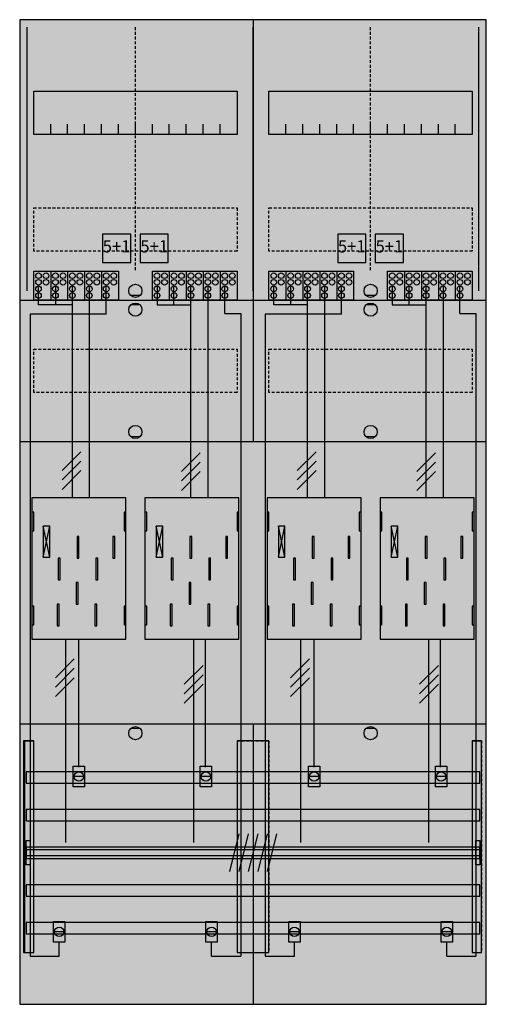
# Model space of a CAD drawing. Extents: x 0 to 50, y 0 to 105.
import ezdxf
from ezdxf.enums import TextEntityAlignment as Align

# ---------------------------------------------------------------- set-up
doc = ezdxf.new("R2010")
doc.units = 0
doc.header["$MEASUREMENT"] = 0
for name, pattern in [('L000000020000FFFFFF', [0]), ('L000000040000000000', [0]), ('L00000004000000007F', [0]), ('L00000004000000FF00', [0]), ('L000000040000FF0000', [0]), ('L000000060000FFFF00', [0]), ('L0000000A0000FFFF00', [0]), ('L014100020032000000', [0.5, 0.3, -0.2]), ('L0141000200320000FF', [0.5, 0.3, -0.2])]:
    doc.linetypes.add(name, pattern=pattern)
doc.layers.get('0').update_dxf_attribs({"linetype": 'CONTINUOUS'})
for name, color, linetype in [('1', 7, 'CONTINUOUS'), ('157', 7, 'CONTINUOUS'), ('158', 7, 'CONTINUOUS'), ('160', 7, 'CONTINUOUS'), ('161', 7, 'CONTINUOUS'), ('2', 7, 'CONTINUOUS'), ('29', 7, 'CONTINUOUS'), ('30', 7, 'CONTINUOUS'), ('31', 7, 'CONTINUOUS'), ('38', 7, 'CONTINUOUS'), ('56', 7, 'CONTINUOUS'), ('57', 7, 'CONTINUOUS'), ('58', 7, 'CONTINUOUS'), ('59', 7, 'CONTINUOUS'), ('60', 7, 'CONTINUOUS')]:
    doc.layers.add(name, color=color, linetype=linetype)

# ---------------------------------------------------------------- blocks, each defined once
blk = doc.blocks.new('BF27B4')
at = {"layer": '1', "color": 7, "linetype": 'CONTINUOUS'}
for p, q in [((13, 75.5), (12, 75.5)), ((38, 75.5), (37, 75.5)), ((13, 74.5), (12, 74.5)), ((38, 74.5), (37, 74.5)), ((13, 60.5), (12, 60.5)), ((38, 60.5), (37, 60.5)), ((3.4, 47.7), (2.7, 51)), ((2.7, 47.7), (3.4, 51)), ((3.4, 47.7), (2.7, 51)), ((2.7, 47.7), (3.4, 51)), ((3.4, 47.7), (2.7, 51)), ((2.7, 47.7), (3.4, 51)), ((3.4, 47.7), (2.7, 51)), ((2.7, 47.7), (3.4, 51)), ((15.4, 47.7), (14.7, 51)), ((14.7, 47.7), (15.4, 51)), ((15.4, 47.7), (14.7, 51)), ((14.7, 47.7), (15.4, 51)), ((15.4, 47.7), (14.7, 51)), ((14.7, 47.7), (15.4, 51)), ((28.4, 47.7), (27.7, 51)), ((27.7, 47.7), (28.4, 51)), ((28.4, 47.7), (27.7, 51)), ((27.7, 47.7), (28.4, 51)), ((28.4, 47.7), (27.7, 51)), ((27.7, 47.7), (28.4, 51)), ((28.4, 47.7), (27.7, 51)), ((27.7, 47.7), (28.4, 51)), ((40.4, 47.7), (39.7, 51)), ((39.7, 47.7), (40.4, 51)), ((40.4, 47.7), (39.7, 51)), ((39.7, 47.7), (40.4, 51)), ((40.4, 47.7), (39.7, 51)), ((39.7, 47.7), (40.4, 51)), ((13, 29.5), (12, 29.5)), ((38, 29.5), (37, 29.5))]:
    blk.add_line(p, q, dxfattribs=at)
for points in [[(49.8, 0.2), (49.8, 104.8), (0.2, 104.8), (0.2, 0.2)], [(23.3, 97.2), (23.3, 92.6), (1.7, 92.6), (1.7, 97.2)], [(48.3, 97.2), (48.3, 92.6), (26.7, 92.6), (26.7, 97.2)], [(11.5, 39), (11.5, 54), (1.5, 54), (1.5, 39)], [(36.5, 39), (36.5, 54), (26.5, 54), (26.5, 39)], [(1.7, 50.5), (1.7, 52.5), (1.5, 52.5), (1.5, 50.5)], [(1.7, 50.5), (1.7, 52.5), (1.5, 52.5), (1.5, 50.5)], [(11.5, 50.5), (11.5, 52.5), (11.3, 52.5), (11.3, 50.5)], [(11.5, 50.5), (11.5, 52.5), (11.3, 52.5), (11.3, 50.5)], [(13.7, 50.5), (13.7, 52.5), (13.5, 52.5), (13.5, 50.5)], [(23.5, 50.5), (23.5, 52.5), (23.3, 52.5), (23.3, 50.5)], [(26.7, 50.5), (26.7, 52.5), (26.5, 52.5), (26.5, 50.5)], [(26.7, 50.5), (26.7, 52.5), (26.5, 52.5), (26.5, 50.5)], [(36.5, 50.5), (36.5, 52.5), (36.3, 52.5), (36.3, 50.5)], [(36.5, 50.5), (36.5, 52.5), (36.3, 52.5), (36.3, 50.5)], [(38.7, 50.5), (38.7, 52.5), (38.5, 52.5), (38.5, 50.5)], [(48.5, 50.5), (48.5, 52.5), (48.3, 52.5), (48.3, 50.5)], [(3.4, 47.7), (3.4, 51), (2.7, 51), (2.7, 47.7)], [(3.4, 47.7), (3.4, 51), (2.7, 51), (2.7, 47.7)], [(3.4, 47.7), (3.4, 51), (2.7, 51), (2.7, 47.7)], [(3.4, 47.7), (3.4, 51), (2.7, 51), (2.7, 47.7)], [(15.4, 47.7), (15.4, 51), (14.7, 51), (14.7, 47.7)], [(15.4, 47.7), (15.4, 51), (14.7, 51), (14.7, 47.7)], [(15.4, 47.7), (15.4, 51), (14.7, 51), (14.7, 47.7)], [(28.4, 47.7), (28.4, 51), (27.7, 51), (27.7, 47.7)], [(28.4, 47.7), (28.4, 51), (27.7, 51), (27.7, 47.7)], [(28.4, 47.7), (28.4, 51), (27.7, 51), (27.7, 47.7)], [(28.4, 47.7), (28.4, 51), (27.7, 51), (27.7, 47.7)], [(40.4, 47.7), (40.4, 51), (39.7, 51), (39.7, 47.7)], [(40.4, 47.7), (40.4, 51), (39.7, 51), (39.7, 47.7)], [(40.4, 47.7), (40.4, 51), (39.7, 51), (39.7, 47.7)], [(1.7, 40.5), (1.7, 42.5), (1.5, 42.5), (1.5, 40.5)], [(1.7, 40.5), (1.7, 42.5), (1.5, 42.5), (1.5, 40.5)], [(11.5, 40.5), (11.5, 42.5), (11.3, 42.5), (11.3, 40.5)], [(11.5, 40.5), (11.5, 42.5), (11.3, 42.5), (11.3, 40.5)], [(13.7, 40.5), (13.7, 42.5), (13.5, 42.5), (13.5, 40.5)], [(23.5, 40.5), (23.5, 42.5), (23.3, 42.5), (23.3, 40.5)], [(26.7, 40.5), (26.7, 42.5), (26.5, 42.5), (26.5, 40.5)], [(26.7, 40.5), (26.7, 42.5), (26.5, 42.5), (26.5, 40.5)], [(36.5, 40.5), (36.5, 42.5), (36.3, 42.5), (36.3, 40.5)], [(36.5, 40.5), (36.5, 42.5), (36.3, 42.5), (36.3, 40.5)], [(38.7, 40.5), (38.7, 42.5), (38.5, 42.5), (38.5, 40.5)], [(48.5, 40.5), (48.5, 42.5), (48.3, 42.5), (48.3, 40.5)]]:
    blk.add_lwpolyline(points, close=True, dxfattribs=at)
for points in [[(25, 104.8), (25, 60)], [(3.5, 92.6), (3.5, 93.7)], [(5.3, 92.6), (5.3, 93.7), (5.3, 93.7)], [(7.1, 92.6), (7.1, 93.7)], [(8.9, 92.6), (8.9, 93.7)], [(10.7, 92.6), (10.7, 93.7)], [(12.5, 92.6), (12.5, 93.7)], [(14.3, 92.6), (14.3, 93.7)], [(16.1, 92.6), (16.1, 93.7)], [(17.9, 92.6), (17.9, 93.7)], [(19.7, 92.6), (19.7, 93.7)], [(21.5, 92.6), (21.5, 93.7)], [(28.5, 92.6), (28.5, 93.7)], [(30.3, 92.6), (30.3, 93.7), (30.3, 93.7)], [(32.1, 92.6), (32.1, 93.7)], [(33.9, 92.6), (33.9, 93.7)], [(35.7, 92.6), (35.7, 93.7)], [(37.5, 92.6), (37.5, 93.7)], [(39.3, 92.6), (39.3, 93.7)], [(41.1, 92.6), (41.1, 93.7)], [(42.9, 92.6), (42.9, 93.7)], [(44.7, 92.6), (44.7, 93.7)], [(46.5, 92.6), (46.5, 93.7)], [(0.2, 75), (49.8, 75)], [(0.2, 75), (49.8, 75)], [(25, 75), (25, 60)], [(0.2, 60), (49.8, 60)], [(0.2, 60), (49.8, 60)], [(0.2, 30), (49.8, 30)], [(25, 30), (25, 0.2)], [(25, 30), (25, 0.2)]]:
    blk.add_lwpolyline(points, dxfattribs=at)
at = {"layer": '1', "color": 7, "linetype": 'L014100020032000000'}
for points in [[(23.3, 84.8), (23.3, 80.2), (1.7, 80.2), (1.7, 84.8)], [(48.3, 84.8), (48.3, 80.2), (26.7, 80.2), (26.7, 84.8)], [(23.3, 69.8), (23.3, 65.2), (1.7, 65.2), (1.7, 69.8)], [(48.3, 69.8), (48.3, 65.2), (26.7, 65.2), (26.7, 69.8)]]:
    blk.add_lwpolyline(points, close=True, dxfattribs=at)
at = {"layer": '1', "color": 7, "linetype": 'L000000040000000000'}
for points in [[(11.5, 39), (11.5, 54), (1.5, 54), (1.5, 39)], [(23.5, 39), (23.5, 54), (13.5, 54), (13.5, 39)], [(36.5, 39), (36.5, 54), (26.5, 54), (26.5, 39)], [(48.5, 39), (48.5, 54), (38.5, 54), (38.5, 39)], [(6.5, 47.6), (6.5, 49.9), (6.3, 49.9), (6.3, 47.6)], [(6.5, 47.6), (6.5, 49.9), (6.3, 49.9), (6.3, 47.6)], [(10.3, 47.6), (10.3, 49.9), (10.1, 49.9), (10.1, 47.6)], [(10.3, 47.6), (10.3, 49.9), (10.1, 49.9), (10.1, 47.6)], [(18.5, 47.6), (18.5, 49.9), (18.3, 49.9), (18.3, 47.6)], [(22.3, 47.6), (22.3, 49.9), (22.1, 49.9), (22.1, 47.6)], [(31.5, 47.6), (31.5, 49.9), (31.3, 49.9), (31.3, 47.6)], [(31.5, 47.6), (31.5, 49.9), (31.3, 49.9), (31.3, 47.6)], [(35.3, 47.6), (35.3, 49.9), (35.1, 49.9), (35.1, 47.6)], [(35.3, 47.6), (35.3, 49.9), (35.1, 49.9), (35.1, 47.6)], [(43.5, 47.6), (43.5, 49.9), (43.3, 49.9), (43.3, 47.6)], [(47.3, 47.6), (47.3, 49.9), (47.1, 49.9), (47.1, 47.6)], [(4.5, 45.3), (4.5, 47.6), (4.3, 47.6), (4.3, 45.3)], [(4.5, 45.3), (4.5, 47.6), (4.3, 47.6), (4.3, 45.3)], [(8.5, 45.3), (8.5, 47.6), (8.3, 47.6), (8.3, 45.3)], [(8.5, 45.3), (8.5, 47.6), (8.3, 47.6), (8.3, 45.3)], [(16.5, 45.3), (16.5, 47.6), (16.3, 47.6), (16.3, 45.3)], [(20.5, 45.3), (20.5, 47.6), (20.3, 47.6), (20.3, 45.3)], [(29.5, 45.3), (29.5, 47.6), (29.3, 47.6), (29.3, 45.3)], [(29.5, 45.3), (29.5, 47.6), (29.3, 47.6), (29.3, 45.3)], [(33.5, 45.3), (33.5, 47.6), (33.3, 47.6), (33.3, 45.3)], [(33.5, 45.3), (33.5, 47.6), (33.3, 47.6), (33.3, 45.3)], [(41.5, 45.3), (41.5, 47.6), (41.3, 47.6), (41.3, 45.3)], [(45.5, 45.3), (45.5, 47.6), (45.3, 47.6), (45.3, 45.3)], [(6.4, 42.7), (6.4, 45), (6.2, 45), (6.2, 42.7)], [(6.4, 42.7), (6.4, 45), (6.2, 45), (6.2, 42.7)], [(18.4, 42.7), (18.4, 45), (18.2, 45), (18.2, 42.7)], [(31.4, 42.7), (31.4, 45), (31.2, 45), (31.2, 42.7)], [(31.4, 42.7), (31.4, 45), (31.2, 45), (31.2, 42.7)], [(43.4, 42.7), (43.4, 45), (43.2, 45), (43.2, 42.7)], [(4.4, 40.4), (4.4, 42.7), (4.2, 42.7), (4.2, 40.4)], [(4.4, 40.4), (4.4, 42.7), (4.2, 42.7), (4.2, 40.4)], [(8.4, 40.4), (8.4, 42.7), (8.2, 42.7), (8.2, 40.4)], [(8.4, 40.4), (8.4, 42.7), (8.2, 42.7), (8.2, 40.4)], [(16.4, 40.4), (16.4, 42.7), (16.2, 42.7), (16.2, 40.4)], [(20.4, 40.4), (20.4, 42.7), (20.2, 42.7), (20.2, 40.4)], [(29.4, 40.4), (29.4, 42.7), (29.2, 42.7), (29.2, 40.4)], [(29.4, 40.4), (29.4, 42.7), (29.2, 42.7), (29.2, 40.4)], [(33.4, 40.4), (33.4, 42.7), (33.2, 42.7), (33.2, 40.4)], [(33.4, 40.4), (33.4, 42.7), (33.2, 42.7), (33.2, 40.4)], [(41.4, 40.4), (41.4, 42.7), (41.2, 42.7), (41.2, 40.4)], [(45.4, 40.4), (45.4, 42.7), (45.2, 42.7), (45.2, 40.4)]]:
    blk.add_lwpolyline(points, close=True, dxfattribs=at)
at = {"layer": '1', "color": 7, "linetype": 'CONTINUOUS'}
for centre in [(12.5, 76), (37.5, 76), (12.5, 74), (37.5, 74), (12.5, 61), (37.5, 61), (12.5, 29), (37.5, 29)]:
    blk.add_circle(centre, 0.7, dxfattribs=at)
at = {"layer": '1', "color": 255, "linetype": 'CONTINUOUS'}
blk.add_solid([(49.8, 0.2), (49.8, 104.8), (0.2, 0.2), (0.2, 104.8)], dxfattribs=at)
at = {"layer": '1', "color": 7, "linetype": 'CONTINUOUS'}
for points in [[(1.7, 50.5), (1.7, 52.5), (1.5, 50.5), (1.5, 52.5)], [(1.7, 50.5), (1.7, 52.5), (1.5, 50.5), (1.5, 52.5)], [(11.5, 50.5), (11.5, 52.5), (11.3, 50.5), (11.3, 52.5)], [(11.5, 50.5), (11.5, 52.5), (11.3, 50.5), (11.3, 52.5)], [(13.7, 50.5), (13.7, 52.5), (13.5, 50.5), (13.5, 52.5)], [(23.5, 50.5), (23.5, 52.5), (23.3, 50.5), (23.3, 52.5)], [(26.7, 50.5), (26.7, 52.5), (26.5, 50.5), (26.5, 52.5)], [(26.7, 50.5), (26.7, 52.5), (26.5, 50.5), (26.5, 52.5)], [(36.5, 50.5), (36.5, 52.5), (36.3, 50.5), (36.3, 52.5)], [(36.5, 50.5), (36.5, 52.5), (36.3, 50.5), (36.3, 52.5)], [(38.7, 50.5), (38.7, 52.5), (38.5, 50.5), (38.5, 52.5)], [(48.5, 50.5), (48.5, 52.5), (48.3, 50.5), (48.3, 52.5)], [(1.7, 40.5), (1.7, 42.5), (1.5, 40.5), (1.5, 42.5)], [(1.7, 40.5), (1.7, 42.5), (1.5, 40.5), (1.5, 42.5)], [(11.5, 40.5), (11.5, 42.5), (11.3, 40.5), (11.3, 42.5)], [(11.5, 40.5), (11.5, 42.5), (11.3, 40.5), (11.3, 42.5)], [(13.7, 40.5), (13.7, 42.5), (13.5, 40.5), (13.5, 42.5)], [(23.5, 40.5), (23.5, 42.5), (23.3, 40.5), (23.3, 42.5)], [(26.7, 40.5), (26.7, 42.5), (26.5, 40.5), (26.5, 42.5)], [(26.7, 40.5), (26.7, 42.5), (26.5, 40.5), (26.5, 42.5)], [(36.5, 40.5), (36.5, 42.5), (36.3, 40.5), (36.3, 42.5)], [(36.5, 40.5), (36.5, 42.5), (36.3, 40.5), (36.3, 42.5)], [(38.7, 40.5), (38.7, 42.5), (38.5, 40.5), (38.5, 42.5)], [(48.5, 40.5), (48.5, 42.5), (48.3, 40.5), (48.3, 42.5)]]:
    blk.add_solid(points, dxfattribs=at)
at = {"layer": '157', "color": 7, "linetype": 'CONTINUOUS'}
for points in [[(1.7, 75), (1.7, 78.1), (10.7, 78.1), (10.7, 75)], [(14.3, 75), (14.3, 78.1), (23.3, 78.1), (23.3, 75)], [(26.7, 75), (26.7, 78.1), (35.7, 78.1), (35.7, 75)], [(39.3, 75), (39.3, 78.1), (48.3, 78.1), (48.3, 75)]]:
    blk.add_lwpolyline(points, close=True, dxfattribs=at)
for points in [[(3.5, 78.1), (3.5, 75)], [(5.3, 78.1), (5.3, 75)], [(7.1, 78.1), (7.1, 75)], [(8.9, 78.1), (8.9, 75)], [(16.1, 78.1), (16.1, 75)], [(17.9, 78.1), (17.9, 75)], [(19.7, 78.1), (19.7, 75)], [(21.5, 78.1), (21.5, 75)], [(28.5, 78.1), (28.5, 75)], [(30.3, 78.1), (30.3, 75)], [(32.1, 78.1), (32.1, 75)], [(33.9, 78.1), (33.9, 75)], [(41.1, 78.1), (41.1, 75)], [(42.9, 78.1), (42.9, 75)], [(44.7, 78.1), (44.7, 75)], [(46.5, 78.1), (46.5, 75)]]:
    blk.add_lwpolyline(points, dxfattribs=at)
at = {"layer": '157', "color": 255, "linetype": 'CONTINUOUS'}
for points in [[(1.7, 75), (1.7, 78.1), (10.7, 75), (10.7, 78.1)], [(14.3, 75), (14.3, 78.1), (23.3, 75), (23.3, 78.1)], [(26.7, 75), (26.7, 78.1), (35.7, 75), (35.7, 78.1)], [(39.3, 75), (39.3, 78.1), (48.3, 75), (48.3, 78.1)]]:
    blk.add_solid(points, dxfattribs=at)
at = {"layer": '158', "color": 255, "linetype": 'L00000004000000007F'}
for p, q in [((2.2, 74.5), (2.2, 76.5)), ((4, 76.5), (4, 74.5)), ((5.8, 54), (5.8, 76.5)), ((14.8, 76.5), (14.8, 74.5)), ((16.6, 74.5), (16.6, 76.5)), ((18.4, 54), (18.4, 76.5)), ((27.2, 74.5), (27.2, 76.5)), ((29, 76.5), (29, 74.5)), ((30.8, 54), (30.8, 76.5)), ((39.8, 76.5), (39.8, 74.5)), ((41.6, 74.5), (41.6, 76.5)), ((43.4, 54), (43.4, 76.5)), ((5.8, 74.5), (2.2, 74.5)), ((14.8, 74.5), (18.4, 74.5)), ((30.8, 74.5), (27.2, 74.5)), ((39.8, 74.5), (43.4, 74.5))]:
    blk.add_line(p, q, dxfattribs=at)
at = {"layer": '158', "color": 5, "linetype": 'L000000040000FF0000'}
for p, q in [((7.6, 76.5), (7.6, 54)), ((20.2, 76.5), (20.2, 54)), ((32.6, 76.5), (32.6, 54)), ((45.2, 76.5), (45.2, 54)), ((6.5, 25.4), (6.5, 38.9)), ((19.9, 39), (19.9, 25.4)), ((31.5, 25.4), (31.5, 38.9)), ((44.9, 39), (44.9, 25.4))]:
    blk.add_line(p, q, dxfattribs=at)
at = {"layer": '158', "color": 3, "linetype": 'L00000004000000FF00'}
for p, q in [((9.4, 73.5), (9.4, 76.5)), ((22, 73.6), (22, 76.5)), ((34.4, 73.5), (34.4, 76.5)), ((47, 73.6), (47, 76.5)), ((1.3, 73.5), (1.3, 5.3)), ((9.4, 73.5), (1.3, 73.5)), ((22, 73.6), (23.7, 73.6)), ((23.7, 73.6), (23.7, 5.3)), ((26.3, 73.5), (26.3, 5.3)), ((34.4, 73.5), (26.3, 73.5)), ((47, 73.6), (48.7, 73.6)), ((48.7, 73.6), (48.7, 5.3)), ((4.4, 5.3), (4.4, 6.8)), ((20.6, 5.3), (20.6, 6.8)), ((29.4, 5.3), (29.4, 6.8)), ((45.6, 5.3), (45.6, 6.8)), ((1.3, 5.3), (4.4, 5.3)), ((20.6, 5.3), (23.7, 5.3)), ((26.3, 5.3), (29.4, 5.3)), ((45.6, 5.3), (48.7, 5.3))]:
    blk.add_line(p, q, dxfattribs=at)
at = {"layer": '158', "color": 7, "linetype": 'CONTINUOUS'}
for p, q in [((6.7, 58.9), (4.7, 56.9)), ((6.7, 58.9), (4.7, 56.9)), ((19.4, 58.8), (17.4, 56.8)), ((19.4, 58.8), (17.4, 56.8)), ((31.7, 58.9), (29.7, 56.9)), ((31.7, 58.9), (29.7, 56.9)), ((44.4, 58.8), (42.4, 56.8)), ((44.4, 58.8), (42.4, 56.8)), ((6.7, 57.9), (4.7, 55.9)), ((6.7, 57.9), (4.7, 55.9)), ((19.4, 57.8), (17.4, 55.8)), ((19.4, 57.8), (17.4, 55.8)), ((31.7, 57.9), (29.7, 55.9)), ((31.7, 57.9), (29.7, 55.9)), ((44.4, 57.8), (42.4, 55.8)), ((44.4, 57.8), (42.4, 55.8)), ((6.7, 56.9), (4.7, 54.9)), ((6.7, 56.9), (4.7, 54.9)), ((19.4, 56.8), (17.4, 54.8)), ((19.4, 56.8), (17.4, 54.8)), ((31.7, 56.9), (29.7, 54.9)), ((31.7, 56.9), (29.7, 54.9)), ((44.4, 56.8), (42.4, 54.8)), ((44.4, 56.8), (42.4, 54.8)), ((6, 36.9), (4, 34.9)), ((6, 36.9), (4, 34.9)), ((31, 36.9), (29, 34.9)), ((31, 36.9), (29, 34.9)), ((6, 35.9), (4, 33.9)), ((6, 35.9), (4, 33.9)), ((19.7, 36.2), (17.7, 34.2)), ((19.7, 36.2), (17.7, 34.2)), ((31, 35.9), (29, 33.9)), ((31, 35.9), (29, 33.9)), ((44.7, 36.2), (42.7, 34.2)), ((44.7, 36.2), (42.7, 34.2)), ((6, 34.9), (4, 32.9)), ((6, 34.9), (4, 32.9)), ((19.7, 35.2), (17.7, 33.2)), ((19.7, 35.2), (17.7, 33.2)), ((31, 34.9), (29, 32.9)), ((31, 34.9), (29, 32.9)), ((44.7, 35.2), (42.7, 33.2)), ((44.7, 35.2), (42.7, 33.2)), ((19.7, 34.2), (17.7, 32.2)), ((19.7, 34.2), (17.7, 32.2)), ((44.7, 34.2), (42.7, 32.2)), ((44.7, 34.2), (42.7, 32.2)), ((7, 24.4), (6, 24.4)), ((20.5, 24.4), (19.5, 24.4)), ((32, 24.4), (31, 24.4)), ((45.5, 24.4), (44.5, 24.4)), ((4.9, 7.9), (3.9, 7.9)), ((21.1, 7.9), (20.1, 7.9)), ((29.9, 7.9), (28.9, 7.9)), ((46.1, 7.9), (45.1, 7.9))]:
    blk.add_line(p, q, dxfattribs=at)
at = {"layer": '158', "color": 7, "linetype": 'L000000040000000000'}
for p, q in [((5.1, 17.4), (5.1, 39)), ((18.7, 17.4), (18.7, 39)), ((30.1, 17.4), (30.1, 39)), ((43.7, 17.4), (43.7, 39))]:
    blk.add_line(p, q, dxfattribs=at)
at = {"layer": '158', "color": 7, "linetype": 'CONTINUOUS'}
for points in [[(7.1, 25.5), (7.1, 23.3), (5.9, 23.3), (5.9, 25.5)], [(20.6, 25.5), (20.6, 23.3), (19.4, 23.3), (19.4, 25.5)], [(32.1, 25.5), (32.1, 23.3), (30.9, 23.3), (30.9, 25.5)], [(45.6, 25.5), (45.6, 23.3), (44.4, 23.3), (44.4, 25.5)], [(5, 9), (5, 6.8), (3.8, 6.8), (3.8, 9)], [(21.2, 9), (21.2, 6.8), (20, 6.8), (20, 9)], [(30, 9), (30, 6.8), (28.8, 6.8), (28.8, 9)], [(46.2, 9), (46.2, 6.8), (45, 6.8), (45, 9)]]:
    blk.add_lwpolyline(points, close=True, dxfattribs=at)
for centre in [(6.5, 24.4), (20, 24.4), (31.5, 24.4), (45, 24.4), (4.4, 7.9), (20.6, 7.9), (29.4, 7.9), (45.6, 7.9)]:
    blk.add_circle(centre, 0.5, dxfattribs=at)
at = {"layer": '158', "color": 255, "linetype": 'CONTINUOUS'}
for points in [[(7.1, 25.5), (7.1, 23.3), (5.9, 25.5), (5.9, 23.3)], [(20.6, 25.5), (20.6, 23.3), (19.4, 25.5), (19.4, 23.3)], [(32.1, 25.5), (32.1, 23.3), (30.9, 25.5), (30.9, 23.3)], [(45.6, 25.5), (45.6, 23.3), (44.4, 25.5), (44.4, 23.3)], [(5, 9), (5, 6.8), (3.8, 9), (3.8, 6.8)], [(21.2, 9), (21.2, 6.8), (20, 9), (20, 6.8)], [(30, 9), (30, 6.8), (28.8, 9), (28.8, 6.8)], [(46.2, 9), (46.2, 6.8), (45, 9), (45, 6.8)]]:
    blk.add_solid(points, dxfattribs=at)
at = {"layer": '160', "color": 4, "linetype": 'L000000060000FFFF00'}
for p, q in [((1, 76), (1, 104)), ((49, 76), (49, 104))]:
    blk.add_line(p, q, dxfattribs=at)
at = {"layer": '160', "color": 1, "linetype": 'L0141000200320000FF'}
for p, q in [((12.5, 78.2), (12.5, 104)), ((37.5, 78.2), (37.5, 104))]:
    blk.add_line(p, q, dxfattribs=at)
at = {"layer": '160', "color": 4, "linetype": 'L0000000A0000FFFF00'}
blk.add_line((25, 76), (25, 104), dxfattribs=at)
at = {"layer": '161', "color": 7, "linetype": 'CONTINUOUS'}
for points in [[(12, 79), (12, 82), (9, 82), (9, 79)], [(16, 79), (16, 82), (13, 82), (13, 79)], [(37, 79), (37, 82), (34, 82), (34, 79)], [(41, 79), (41, 82), (38, 82), (38, 79)]]:
    blk.add_lwpolyline(points, close=True, dxfattribs=at)
at = {"layer": '161', "color": 3, "linetype": 'CONTINUOUS'}
for points in [[(12, 79), (12, 82), (9, 79), (9, 82)], [(16, 79), (16, 82), (13, 79), (13, 82)], [(37, 79), (37, 82), (34, 79), (34, 82)], [(41, 79), (41, 82), (38, 79), (38, 82)]]:
    blk.add_solid(points, dxfattribs=at)
at = {"layer": '2', "color": 7, "linetype": 'L014100020032000000'}
for points in [[(12, 79), (12, 82), (9, 82), (9, 79)], [(16, 79), (16, 82), (13, 82), (13, 79)], [(37, 79), (37, 82), (34, 82), (34, 79)], [(41, 79), (41, 82), (38, 82), (38, 79)]]:
    blk.add_lwpolyline(points, close=True, dxfattribs=at)
at = {"layer": '2', "color": 7, "linetype": 'CONTINUOUS'}
for points in [[(1.7, 75), (1.7, 78.1), (10.7, 78.1), (10.7, 75)], [(14.3, 75), (14.3, 78.1), (23.3, 78.1), (23.3, 75)], [(26.7, 75), (26.7, 78.1), (35.7, 78.1), (35.7, 75)], [(39.3, 75), (39.3, 78.1), (48.3, 78.1), (48.3, 75)]]:
    blk.add_lwpolyline(points, close=True, dxfattribs=at)
for points in [[(3.5, 78.1), (3.5, 75)], [(5.3, 78.1), (5.3, 75)], [(7.1, 78.1), (7.1, 75)], [(8.9, 78.1), (8.9, 75)], [(16.1, 78.1), (16.1, 75)], [(17.9, 78.1), (17.9, 75)], [(19.7, 78.1), (19.7, 75)], [(21.5, 78.1), (21.5, 75)], [(28.5, 78.1), (28.5, 75)], [(30.3, 78.1), (30.3, 75)], [(32.1, 78.1), (32.1, 75)], [(33.9, 78.1), (33.9, 75)], [(41.1, 78.1), (41.1, 75)], [(42.9, 78.1), (42.9, 75)], [(44.7, 78.1), (44.7, 75)], [(46.5, 78.1), (46.5, 75)]]:
    blk.add_lwpolyline(points, dxfattribs=at)
for centre in [(2.2, 77.6), (3, 77.6), (4, 77.6), (4.8, 77.6), (5.8, 77.6), (6.6, 77.6), (7.6, 77.6), (8.4, 77.6), (9.4, 77.6), (10.2, 77.6), (14.8, 77.6), (15.6, 77.6), (16.6, 77.6), (17.4, 77.6), (18.4, 77.6), (19.2, 77.6), (20.2, 77.6), (21, 77.6), (22, 77.6), (22.8, 77.6), (27.2, 77.6), (28, 77.6), (29, 77.6), (29.8, 77.6), (30.8, 77.6), (31.6, 77.6), (32.6, 77.6), (33.4, 77.6), (34.4, 77.6), (35.2, 77.6), (39.8, 77.6), (40.6, 77.6), (41.6, 77.6), (42.4, 77.6), (43.4, 77.6), (44.2, 77.6), (45.2, 77.6), (46, 77.6), (47, 77.6), (47.8, 77.6), (2.2, 76.9), (2.2, 76.2), (3, 76.9), (4, 76.9), (4, 76.2), (4.8, 76.9), (5.8, 76.9), (5.8, 76.2), (6.6, 76.9), (7.6, 76.9), (7.6, 76.2), (8.4, 76.9), (9.4, 76.9), (9.4, 76.2), (10.2, 76.9), (14.8, 76.9), (14.8, 76.2), (15.6, 76.9), (16.6, 76.9), (16.6, 76.2), (17.4, 76.9), (18.4, 76.9), (18.4, 76.2), (19.2, 76.9), (20.2, 76.9), (20.2, 76.2), (21, 76.9), (22, 76.9), (22, 76.2), (22.8, 76.9), (27.2, 76.9), (27.2, 76.2), (28, 76.9), (29, 76.9), (29, 76.2), (29.8, 76.9), (30.8, 76.9), (30.8, 76.2), (31.6, 76.9), (32.6, 76.9), (32.6, 76.2), (33.4, 76.9), (34.4, 76.9), (34.4, 76.2), (35.2, 76.9), (39.8, 76.9), (39.8, 76.2), (40.6, 76.9), (41.6, 76.9), (41.6, 76.2), (42.4, 76.9), (43.4, 76.9), (43.4, 76.2), (44.2, 76.9), (45.2, 76.9), (45.2, 76.2), (46, 76.9), (47, 76.9), (47, 76.2), (47.8, 76.9), (2.2, 75.5), (4, 75.5), (5.8, 75.5), (7.6, 75.5), (9.4, 75.5), (14.8, 75.5), (16.6, 75.5), (18.4, 75.5), (20.2, 75.5), (22, 75.5), (27.2, 75.5), (29, 75.5), (30.8, 75.5), (32.6, 75.5), (34.4, 75.5), (39.8, 75.5), (41.6, 75.5), (43.4, 75.5), (45.2, 75.5), (47, 75.5)]:
    blk.add_circle(centre, 0.3, dxfattribs=at)
at = {"layer": '2', "color": 255, "linetype": 'L014100020032000000'}
for points in [[(12, 79), (12, 82), (9, 79), (9, 82)], [(16, 79), (16, 82), (13, 79), (13, 82)], [(37, 79), (37, 82), (34, 79), (34, 82)], [(41, 79), (41, 82), (38, 79), (38, 82)]]:
    blk.add_solid(points, dxfattribs=at)
at = {"layer": '2', "color": 255, "linetype": 'CONTINUOUS'}
for points in [[(1.7, 75), (1.7, 78.1), (10.7, 75), (10.7, 78.1)], [(14.3, 75), (14.3, 78.1), (23.3, 75), (23.3, 78.1)], [(26.7, 75), (26.7, 78.1), (35.7, 75), (35.7, 78.1)], [(39.3, 75), (39.3, 78.1), (48.3, 75), (48.3, 78.1)]]:
    blk.add_solid(points, dxfattribs=at)
at = {"layer": '29', "color": 7, "linetype": 'CONTINUOUS'}
for p, q in [((3.4, 47.7), (2.7, 51)), ((2.7, 47.7), (3.4, 51)), ((3.4, 47.7), (2.7, 51)), ((2.7, 47.7), (3.4, 51)), ((15.4, 47.7), (14.7, 51)), ((14.7, 47.7), (15.4, 51)), ((15.4, 47.7), (14.7, 51)), ((14.7, 47.7), (15.4, 51)), ((28.4, 47.7), (27.7, 51)), ((27.7, 47.7), (28.4, 51)), ((28.4, 47.7), (27.7, 51)), ((27.7, 47.7), (28.4, 51)), ((40.4, 47.7), (39.7, 51)), ((39.7, 47.7), (40.4, 51)), ((40.4, 47.7), (39.7, 51)), ((39.7, 47.7), (40.4, 51))]:
    blk.add_line(p, q, dxfattribs=at)
for points in [[(49.8, 0.2), (49.8, 104.8), (0.2, 104.8), (0.2, 0.2)], [(23.3, 97.2), (23.3, 92.6), (1.7, 92.6), (1.7, 97.2)], [(48.3, 97.2), (48.3, 92.6), (26.7, 92.6), (26.7, 97.2)], [(11.5, 39), (11.5, 54), (1.5, 54), (1.5, 39)], [(23.5, 39), (23.5, 54), (13.5, 54), (13.5, 39)], [(36.5, 39), (36.5, 54), (26.5, 54), (26.5, 39)], [(48.5, 39), (48.5, 54), (38.5, 54), (38.5, 39)], [(1.7, 50.5), (1.7, 52.5), (1.5, 52.5), (1.5, 50.5)], [(11.5, 50.5), (11.5, 52.5), (11.3, 52.5), (11.3, 50.5)], [(13.7, 50.5), (13.7, 52.5), (13.5, 52.5), (13.5, 50.5)], [(23.5, 50.5), (23.5, 52.5), (23.3, 52.5), (23.3, 50.5)], [(26.7, 50.5), (26.7, 52.5), (26.5, 52.5), (26.5, 50.5)], [(36.5, 50.5), (36.5, 52.5), (36.3, 52.5), (36.3, 50.5)], [(38.7, 50.5), (38.7, 52.5), (38.5, 52.5), (38.5, 50.5)], [(48.5, 50.5), (48.5, 52.5), (48.3, 52.5), (48.3, 50.5)], [(3.4, 47.7), (3.4, 51), (2.7, 51), (2.7, 47.7)], [(3.4, 47.7), (3.4, 51), (2.7, 51), (2.7, 47.7)], [(15.4, 47.7), (15.4, 51), (14.7, 51), (14.7, 47.7)], [(15.4, 47.7), (15.4, 51), (14.7, 51), (14.7, 47.7)], [(28.4, 47.7), (28.4, 51), (27.7, 51), (27.7, 47.7)], [(28.4, 47.7), (28.4, 51), (27.7, 51), (27.7, 47.7)], [(40.4, 47.7), (40.4, 51), (39.7, 51), (39.7, 47.7)], [(40.4, 47.7), (40.4, 51), (39.7, 51), (39.7, 47.7)], [(6.5, 47.6), (6.5, 49.9), (6.3, 49.9), (6.3, 47.6)], [(10.3, 47.6), (10.3, 49.9), (10.1, 49.9), (10.1, 47.6)], [(18.5, 47.6), (18.5, 49.9), (18.3, 49.9), (18.3, 47.6)], [(22.3, 47.6), (22.3, 49.9), (22.1, 49.9), (22.1, 47.6)], [(31.5, 47.6), (31.5, 49.9), (31.3, 49.9), (31.3, 47.6)], [(35.3, 47.6), (35.3, 49.9), (35.1, 49.9), (35.1, 47.6)], [(43.5, 47.6), (43.5, 49.9), (43.3, 49.9), (43.3, 47.6)], [(47.3, 47.6), (47.3, 49.9), (47.1, 49.9), (47.1, 47.6)], [(4.5, 45.3), (4.5, 47.6), (4.3, 47.6), (4.3, 45.3)], [(8.5, 45.3), (8.5, 47.6), (8.3, 47.6), (8.3, 45.3)], [(16.5, 45.3), (16.5, 47.6), (16.3, 47.6), (16.3, 45.3)], [(20.5, 45.3), (20.5, 47.6), (20.3, 47.6), (20.3, 45.3)], [(29.5, 45.3), (29.5, 47.6), (29.3, 47.6), (29.3, 45.3)], [(33.5, 45.3), (33.5, 47.6), (33.3, 47.6), (33.3, 45.3)], [(41.5, 45.3), (41.5, 47.6), (41.3, 47.6), (41.3, 45.3)], [(45.5, 45.3), (45.5, 47.6), (45.3, 47.6), (45.3, 45.3)], [(6.4, 42.7), (6.4, 45), (6.2, 45), (6.2, 42.7)], [(18.4, 42.7), (18.4, 45), (18.2, 45), (18.2, 42.7)], [(31.4, 42.7), (31.4, 45), (31.2, 45), (31.2, 42.7)], [(43.4, 42.7), (43.4, 45), (43.2, 45), (43.2, 42.7)], [(1.7, 40.5), (1.7, 42.5), (1.5, 42.5), (1.5, 40.5)], [(4.4, 40.4), (4.4, 42.7), (4.2, 42.7), (4.2, 40.4)], [(8.4, 40.4), (8.4, 42.7), (8.2, 42.7), (8.2, 40.4)], [(11.5, 40.5), (11.5, 42.5), (11.3, 42.5), (11.3, 40.5)], [(13.7, 40.5), (13.7, 42.5), (13.5, 42.5), (13.5, 40.5)], [(16.4, 40.4), (16.4, 42.7), (16.2, 42.7), (16.2, 40.4)], [(20.4, 40.4), (20.4, 42.7), (20.2, 42.7), (20.2, 40.4)], [(23.5, 40.5), (23.5, 42.5), (23.3, 42.5), (23.3, 40.5)], [(26.7, 40.5), (26.7, 42.5), (26.5, 42.5), (26.5, 40.5)], [(29.4, 40.4), (29.4, 42.7), (29.2, 42.7), (29.2, 40.4)], [(33.4, 40.4), (33.4, 42.7), (33.2, 42.7), (33.2, 40.4)], [(36.5, 40.5), (36.5, 42.5), (36.3, 42.5), (36.3, 40.5)], [(38.7, 40.5), (38.7, 42.5), (38.5, 42.5), (38.5, 40.5)], [(41.4, 40.4), (41.4, 42.7), (41.2, 42.7), (41.2, 40.4)], [(45.4, 40.4), (45.4, 42.7), (45.2, 42.7), (45.2, 40.4)], [(48.5, 40.5), (48.5, 42.5), (48.3, 42.5), (48.3, 40.5)]]:
    blk.add_lwpolyline(points, close=True, dxfattribs=at)
for points in [[(25, 104.8), (25, 75)], [(3.5, 92.6), (3.5, 93.7)], [(5.3, 92.6), (5.3, 93.7), (5.3, 93.7)], [(7.1, 92.6), (7.1, 93.7)], [(8.9, 92.6), (8.9, 93.7)], [(10.7, 92.6), (10.7, 93.7)], [(12.5, 92.6), (12.5, 93.7)], [(14.3, 92.6), (14.3, 93.7)], [(16.1, 92.6), (16.1, 93.7)], [(17.9, 92.6), (17.9, 93.7)], [(19.7, 92.6), (19.7, 93.7)], [(21.5, 92.6), (21.5, 93.7)], [(28.5, 92.6), (28.5, 93.7)], [(30.3, 92.6), (30.3, 93.7), (30.3, 93.7)], [(32.1, 92.6), (32.1, 93.7)], [(33.9, 92.6), (33.9, 93.7)], [(35.7, 92.6), (35.7, 93.7)], [(37.5, 92.6), (37.5, 93.7)], [(39.3, 92.6), (39.3, 93.7)], [(41.1, 92.6), (41.1, 93.7)], [(42.9, 92.6), (42.9, 93.7)], [(44.7, 92.6), (44.7, 93.7)], [(46.5, 92.6), (46.5, 93.7)], [(0.2, 75), (49.8, 75)], [(25, 75), (25, 60)], [(0.2, 60), (49.8, 60)], [(0.2, 30), (49.8, 30)], [(25, 30), (25, 0.2)]]:
    blk.add_lwpolyline(points, dxfattribs=at)
at = {"layer": '29', "color": 7, "linetype": 'L014100020032000000'}
for points in [[(23.3, 84.8), (23.3, 80.2), (1.7, 80.2), (1.7, 84.8)], [(48.3, 84.8), (48.3, 80.2), (26.7, 80.2), (26.7, 84.8)], [(23.3, 69.8), (23.3, 65.2), (1.7, 65.2), (1.7, 69.8)], [(48.3, 69.8), (48.3, 65.2), (26.7, 65.2), (26.7, 69.8)]]:
    blk.add_lwpolyline(points, close=True, dxfattribs=at)
at = {"layer": '29', "color": 255, "linetype": 'CONTINUOUS'}
blk.add_solid([(49.8, 0.2), (49.8, 104.8), (0.2, 0.2), (0.2, 104.8)], dxfattribs=at)
at = {"layer": '29', "color": 7, "linetype": 'CONTINUOUS'}
for points in [[(1.7, 50.5), (1.7, 52.5), (1.5, 50.5), (1.5, 52.5)], [(11.5, 50.5), (11.5, 52.5), (11.3, 50.5), (11.3, 52.5)], [(13.7, 50.5), (13.7, 52.5), (13.5, 50.5), (13.5, 52.5)], [(23.5, 50.5), (23.5, 52.5), (23.3, 50.5), (23.3, 52.5)], [(26.7, 50.5), (26.7, 52.5), (26.5, 50.5), (26.5, 52.5)], [(36.5, 50.5), (36.5, 52.5), (36.3, 50.5), (36.3, 52.5)], [(38.7, 50.5), (38.7, 52.5), (38.5, 50.5), (38.5, 52.5)], [(48.5, 50.5), (48.5, 52.5), (48.3, 50.5), (48.3, 52.5)], [(1.7, 40.5), (1.7, 42.5), (1.5, 40.5), (1.5, 42.5)], [(11.5, 40.5), (11.5, 42.5), (11.3, 40.5), (11.3, 42.5)], [(13.7, 40.5), (13.7, 42.5), (13.5, 40.5), (13.5, 42.5)], [(23.5, 40.5), (23.5, 42.5), (23.3, 40.5), (23.3, 42.5)], [(26.7, 40.5), (26.7, 42.5), (26.5, 40.5), (26.5, 42.5)], [(36.5, 40.5), (36.5, 42.5), (36.3, 40.5), (36.3, 42.5)], [(38.7, 40.5), (38.7, 42.5), (38.5, 40.5), (38.5, 42.5)], [(48.5, 40.5), (48.5, 42.5), (48.3, 40.5), (48.3, 42.5)]]:
    blk.add_solid(points, dxfattribs=at)
at = {"layer": '30', "color": 7, "linetype": 'CONTINUOUS'}
for points in [[(1.7, 5.7), (1.7, 28.2), (0.7, 28.2), (0.7, 5.7)], [(26.7, 5.7), (26.7, 28.2), (23.3, 28.2), (23.3, 5.7)], [(49.3, 5.7), (49.3, 28.2), (48.3, 28.2), (48.3, 5.7)]]:
    blk.add_lwpolyline(points, close=True, dxfattribs=at)
at = {"layer": '30', "color": 255, "linetype": 'CONTINUOUS'}
for points in [[(1.7, 5.7), (1.7, 28.2), (0.7, 5.7), (0.7, 28.2)], [(26.7, 5.7), (26.7, 28.2), (23.3, 5.7), (23.3, 28.2)], [(49.3, 5.7), (49.3, 28.2), (48.3, 5.7), (48.3, 28.2)]]:
    blk.add_solid(points, dxfattribs=at)
at = {"layer": '31', "color": 7, "linetype": 'CONTINUOUS'}
for p, q in [((0.7, 28.2), (1.7, 28.2)), ((48.3, 28.2), (49.3, 28.2)), ((0.7, 5.7), (1.7, 5.7)), ((48.3, 5.7), (49.3, 5.7))]:
    blk.add_line(p, q, dxfattribs=at)
at = {"layer": '31', "color": 7, "linetype": 'L014100020032000000'}
for p, q in [((0.7, 28.2), (0.7, 5.7)), ((23.3, 28.2), (26.7, 28.2)), ((23.3, 28.2), (23.3, 5.7)), ((26.7, 28.2), (26.7, 5.7)), ((48.3, 28.2), (48.3, 5.7)), ((49.3, 28.2), (49.3, 5.7)), ((23.3, 5.7), (26.7, 5.7))]:
    blk.add_line(p, q, dxfattribs=at)
at = {"layer": '31', "color": 255, "linetype": 'L000000020000FFFFFF'}
for points in [[(1.7, 5.7), (1.7, 28.2), (0.6, 28.2), (0.6, 5.7)], [(1.7, 5.7), (1.7, 28.2), (0.7, 28.2), (0.7, 5.7)], [(26.7, 5.7), (26.7, 28.2), (23.3, 28.2), (23.3, 5.7)], [(49.3, 5.7), (49.3, 28.2), (48.3, 28.2), (48.3, 5.7)]]:
    blk.add_lwpolyline(points, close=True, dxfattribs=at)
for points in [[(1.7, 5.7), (1.7, 28.2), (0.6, 5.7), (0.6, 28.2)], [(1.7, 5.7), (1.7, 28.2), (0.7, 5.7), (0.7, 28.2)], [(26.7, 5.7), (26.7, 28.2), (23.3, 5.7), (23.3, 28.2)], [(49.3, 5.7), (49.3, 28.2), (48.3, 5.7), (48.3, 28.2)]]:
    blk.add_solid(points, dxfattribs=at)
at = {"layer": '38', "color": 7, "linetype": 'CONTINUOUS'}
for points in [[(12, 79), (12, 82), (9, 82), (9, 79)], [(16, 79), (16, 82), (13, 82), (13, 79)], [(37, 79), (37, 82), (34, 82), (34, 79)], [(41, 79), (41, 82), (38, 82), (38, 79)], [(1.7, 75), (1.7, 78.1), (10.7, 78.1), (10.7, 75)], [(14.3, 75), (14.3, 78.1), (23.3, 78.1), (23.3, 75)], [(26.7, 75), (26.7, 78.1), (35.7, 78.1), (35.7, 75)], [(39.3, 75), (39.3, 78.1), (48.3, 78.1), (48.3, 75)]]:
    blk.add_lwpolyline(points, close=True, dxfattribs=at)
for points in [[(3.5, 78.1), (3.5, 75)], [(5.3, 78.1), (5.3, 75)], [(7.1, 78.1), (7.1, 75)], [(8.9, 78.1), (8.9, 75)], [(16.1, 78.1), (16.1, 75)], [(17.9, 78.1), (17.9, 75)], [(19.7, 78.1), (19.7, 75)], [(21.5, 78.1), (21.5, 75)], [(28.5, 78.1), (28.5, 75)], [(30.3, 78.1), (30.3, 75)], [(32.1, 78.1), (32.1, 75)], [(33.9, 78.1), (33.9, 75)], [(41.1, 78.1), (41.1, 75)], [(42.9, 78.1), (42.9, 75)], [(44.7, 78.1), (44.7, 75)], [(46.5, 78.1), (46.5, 75)]]:
    blk.add_lwpolyline(points, dxfattribs=at)
for centre in [(2.2, 77.6), (3, 77.6), (4, 77.6), (4.8, 77.6), (5.8, 77.6), (6.6, 77.6), (7.6, 77.6), (8.4, 77.6), (9.4, 77.6), (10.2, 77.6), (14.8, 77.6), (15.6, 77.6), (16.6, 77.6), (17.4, 77.6), (18.4, 77.6), (19.2, 77.6), (20.2, 77.6), (21, 77.6), (22, 77.6), (22.8, 77.6), (27.2, 77.6), (28, 77.6), (29, 77.6), (29.8, 77.6), (30.8, 77.6), (31.6, 77.6), (32.6, 77.6), (33.4, 77.6), (34.4, 77.6), (35.2, 77.6), (39.8, 77.6), (40.6, 77.6), (41.6, 77.6), (42.4, 77.6), (43.4, 77.6), (44.2, 77.6), (45.2, 77.6), (46, 77.6), (47, 77.6), (47.8, 77.6), (2.2, 76.9), (2.2, 76.2), (3, 76.9), (4, 76.9), (4, 76.2), (4.8, 76.9), (5.8, 76.9), (5.8, 76.2), (6.6, 76.9), (7.6, 76.9), (7.6, 76.2), (8.4, 76.9), (9.4, 76.9), (9.4, 76.2), (10.2, 76.9), (14.8, 76.9), (14.8, 76.2), (15.6, 76.9), (16.6, 76.9), (16.6, 76.2), (17.4, 76.9), (18.4, 76.9), (18.4, 76.2), (19.2, 76.9), (20.2, 76.9), (20.2, 76.2), (21, 76.9), (22, 76.9), (22, 76.2), (22.8, 76.9), (27.2, 76.9), (27.2, 76.2), (28, 76.9), (29, 76.9), (29, 76.2), (29.8, 76.9), (30.8, 76.9), (30.8, 76.2), (31.6, 76.9), (32.6, 76.9), (32.6, 76.2), (33.4, 76.9), (34.4, 76.9), (34.4, 76.2), (35.2, 76.9), (39.8, 76.9), (39.8, 76.2), (40.6, 76.9), (41.6, 76.9), (41.6, 76.2), (42.4, 76.9), (43.4, 76.9), (43.4, 76.2), (44.2, 76.9), (45.2, 76.9), (45.2, 76.2), (46, 76.9), (47, 76.9), (47, 76.2), (47.8, 76.9), (2.2, 75.5), (4, 75.5), (5.8, 75.5), (7.6, 75.5), (9.4, 75.5), (14.8, 75.5), (16.6, 75.5), (18.4, 75.5), (20.2, 75.5), (22, 75.5), (27.2, 75.5), (29, 75.5), (30.8, 75.5), (32.6, 75.5), (34.4, 75.5), (39.8, 75.5), (41.6, 75.5), (43.4, 75.5), (45.2, 75.5), (47, 75.5)]:
    blk.add_circle(centre, 0.3, dxfattribs=at)
for points in [[(12, 79), (12, 82), (9, 79), (9, 82)], [(16, 79), (16, 82), (13, 79), (13, 82)], [(37, 79), (37, 82), (34, 79), (34, 82)], [(41, 79), (41, 82), (38, 79), (38, 82)]]:
    blk.add_solid(points, dxfattribs=at)
at = {"layer": '38', "color": 255, "linetype": 'CONTINUOUS'}
for points in [[(1.7, 75), (1.7, 78.1), (10.7, 75), (10.7, 78.1)], [(14.3, 75), (14.3, 78.1), (23.3, 75), (23.3, 78.1)], [(26.7, 75), (26.7, 78.1), (35.7, 75), (35.7, 78.1)], [(39.3, 75), (39.3, 78.1), (48.3, 75), (48.3, 78.1)]]:
    blk.add_solid(points, dxfattribs=at)
at = {"layer": '56', "color": 7, "linetype": 'CONTINUOUS'}
for points in [[(49.1, 23.7), (49.1, 24.9), (0.9, 24.9), (0.9, 23.7)], [(49.1, 19.7), (49.1, 20.9), (0.9, 20.9), (0.9, 19.7)], [(49.1, 15.7), (49.1, 16.9), (0.9, 16.9), (0.9, 15.7)], [(49.1, 11.7), (49.1, 12.9), (0.9, 12.9), (0.9, 11.7)], [(49.1, 7.7), (49.1, 8.9), (0.9, 8.9), (0.9, 7.7)]]:
    blk.add_lwpolyline(points, close=True, dxfattribs=at)
at = {"layer": '56', "color": 255, "linetype": 'CONTINUOUS'}
for points in [[(49.1, 23.7), (49.1, 24.9), (0.9, 23.7), (0.9, 24.9)], [(49.1, 19.7), (49.1, 20.9), (0.9, 19.7), (0.9, 20.9)], [(49.1, 15.7), (49.1, 16.9), (0.9, 15.7), (0.9, 16.9)], [(49.1, 11.7), (49.1, 12.9), (0.9, 11.7), (0.9, 12.9)], [(49.1, 7.7), (49.1, 8.9), (0.9, 7.7), (0.9, 8.9)]]:
    blk.add_solid(points, dxfattribs=at)
at = {"layer": '57', "color": 7, "linetype": 'L014100020032000000'}
for points in [[(49.1, 23.7), (49.1, 24.9), (0.9, 24.9), (0.9, 23.7)], [(49.1, 19.7), (49.1, 20.9), (0.9, 20.9), (0.9, 19.7)], [(49.1, 15.7), (49.1, 16.9), (0.9, 16.9), (0.9, 15.7)], [(49.1, 11.7), (49.1, 12.9), (0.9, 12.9), (0.9, 11.7)], [(49.1, 7.7), (49.1, 8.9), (0.9, 8.9), (0.9, 7.7)]]:
    blk.add_lwpolyline(points, close=True, dxfattribs=at)
at = {"layer": '57', "color": 255, "linetype": 'L014100020032000000'}
for points in [[(49.1, 23.7), (49.1, 24.9), (0.9, 23.7), (0.9, 24.9)], [(49.1, 19.7), (49.1, 20.9), (0.9, 19.7), (0.9, 20.9)], [(49.1, 15.7), (49.1, 16.9), (0.9, 15.7), (0.9, 16.9)], [(49.1, 11.7), (49.1, 12.9), (0.9, 11.7), (0.9, 12.9)], [(49.1, 7.7), (49.1, 8.9), (0.9, 7.7), (0.9, 8.9)]]:
    blk.add_solid(points, dxfattribs=at)
at = {"layer": '58', "color": 7, "linetype": 'CONTINUOUS'}
for points in [[(49.1, 23.7), (49.1, 24.9), (0.9, 24.9), (0.9, 23.7)], [(49.1, 19.7), (49.1, 20.9), (0.9, 20.9), (0.9, 19.7)], [(49.1, 15.7), (49.1, 16.9), (0.9, 16.9), (0.9, 15.7)], [(49.1, 11.7), (49.1, 12.9), (0.9, 12.9), (0.9, 11.7)], [(49.1, 7.7), (49.1, 8.9), (0.9, 8.9), (0.9, 7.7)]]:
    blk.add_lwpolyline(points, close=True, dxfattribs=at)
at = {"layer": '58', "color": 30, "linetype": 'CONTINUOUS'}
for points in [[(49.1, 23.7), (49.1, 24.9), (0.9, 23.7), (0.9, 24.9)], [(49.1, 19.7), (49.1, 20.9), (0.9, 19.7), (0.9, 20.9)], [(49.1, 15.7), (49.1, 16.9), (0.9, 15.7), (0.9, 16.9)], [(49.1, 11.7), (49.1, 12.9), (0.9, 11.7), (0.9, 12.9)], [(49.1, 7.7), (49.1, 8.9), (0.9, 7.7), (0.9, 8.9)]]:
    blk.add_solid(points, dxfattribs=at)
at = {"layer": '59', "color": 7, "linetype": 'CONTINUOUS'}
for p, q in [((23.5, 18.3), (22.5, 14.3)), ((24.5, 18.3), (23.5, 14.3)), ((25.5, 18.3), (24.5, 14.3)), ((26.5, 18.3), (25.5, 14.3)), ((27.5, 18.3), (26.5, 14.3))]:
    blk.add_line(p, q, dxfattribs=at)
for points in [[(0.9, 15), (0.9, 17.6), (1.3, 17.6), (1.3, 15)], [(48.7, 15), (48.7, 17.6), (49.1, 17.6), (49.1, 15)], [(49.1, 16), (49.1, 16.6), (0.9, 16.6), (0.9, 16)]]:
    blk.add_lwpolyline(points, close=True, dxfattribs=at)
for points in [[(0.9, 15), (0.9, 17.6), (1.3, 15), (1.3, 17.6)], [(48.7, 15), (48.7, 17.6), (49.1, 15), (49.1, 17.6)], [(49.1, 16), (49.1, 16.6), (0.9, 16), (0.9, 16.6)]]:
    blk.add_solid(points, dxfattribs=at)
at = {"layer": '60', "color": 7, "linetype": 'CONTINUOUS'}
for points in [[(49.1, 23.7), (49.1, 24.9), (0.9, 24.9), (0.9, 23.7)], [(49.1, 19.7), (49.1, 20.9), (0.9, 20.9), (0.9, 19.7)], [(49.1, 15.7), (49.1, 16.9), (0.9, 16.9), (0.9, 15.7)], [(49.1, 11.7), (49.1, 12.9), (0.9, 12.9), (0.9, 11.7)], [(49.1, 7.7), (49.1, 8.9), (0.9, 8.9), (0.9, 7.7)]]:
    blk.add_lwpolyline(points, close=True, dxfattribs=at)
for points in [[(49.1, 23.7), (49.1, 24.9), (0.9, 23.7), (0.9, 24.9)], [(49.1, 19.7), (49.1, 20.9), (0.9, 19.7), (0.9, 20.9)], [(49.1, 15.7), (49.1, 16.9), (0.9, 15.7), (0.9, 16.9)], [(49.1, 11.7), (49.1, 12.9), (0.9, 11.7), (0.9, 12.9)], [(49.1, 7.7), (49.1, 8.9), (0.9, 7.7), (0.9, 8.9)]]:
    blk.add_solid(points, dxfattribs=at)
at = {"layer": '161', "color": 255, "linetype": 'L000000020000FFFFFF'}
for p in [(10.5, 80.07), (14.5, 80.07), (35.5, 80.07), (39.5, 80.07)]:
    blk.add_text('5+1', height=1.3, dxfattribs=at).set_placement(p, align=Align.CENTER)

msp = doc.modelspace()

# ---------------------------------------------------------------- block references
msp.add_blockref('BF27B4', (0, 0))

doc.saveas('drawing.dxf')
